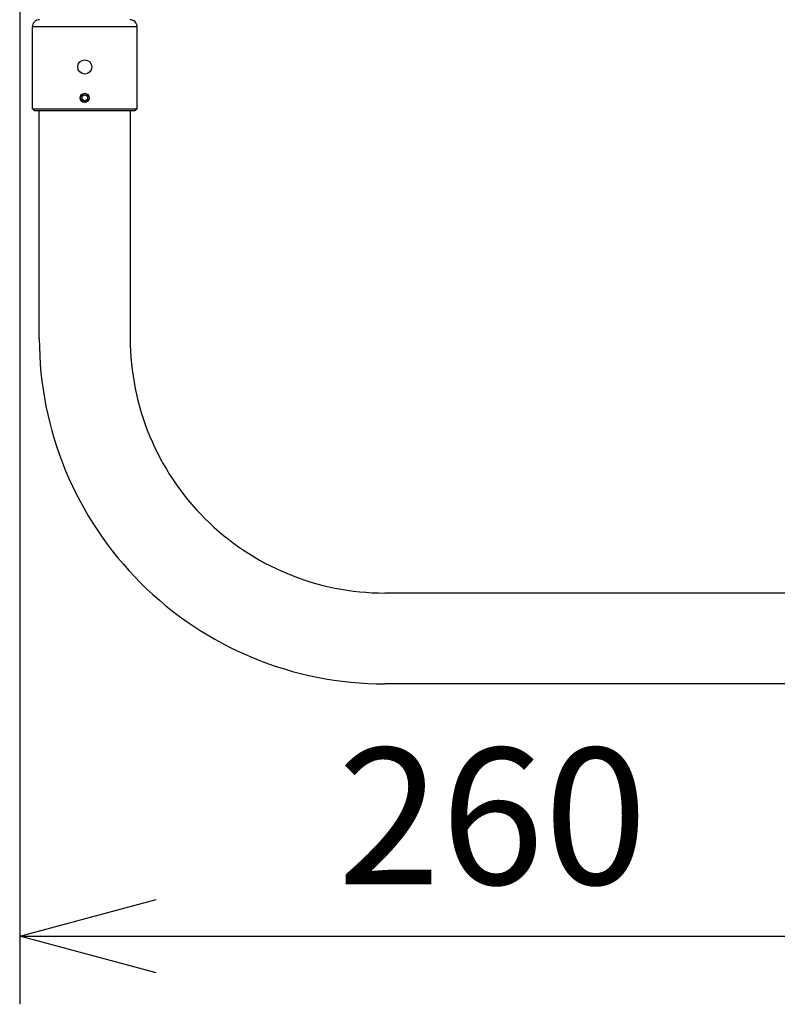
# Model space of a CAD drawing. Units: millimetres. Extents: x 642 to 781, y -123 to -9.
# Drawn here: x 709 to 723, y -56 to -38 of the extents above; entities that cross this region are included whole.
import ezdxf

# ---------------------------------------------------------------- set-up
doc = ezdxf.new("R2010")
doc.units = ezdxf.units.MM
doc.layers.add('GAIKEI', color=7, linetype='Continuous')
doc.layers.add('SUNPO', color=3, linetype='Continuous')
doc.styles.get("Standard").update_dxf_attribs({"font": 'monotxt.shx', "bigfont": 'bigfont.shx'})
doc.dimstyles.get("Standard").update_dxf_attribs({"dimscale": 0, "dimtxt": 2.5, "dimasz": 2.5, "dimexe": 1.25, "dimexo": 0.625, "dimtad": 1, "dimdec": 8, "dimtxsty": 'Standard', "dimblk": 'OPEN30', "dimcen": 2.5, "dimadec": 8, "dimazin": 2, "dimtfac": 1, "dimtdec": 8, "dimtmove": 0, "dimatfit": 3, "dimldrblk": 'OPEN30', "dimfxl": 1, "dimfrac": 2, "dimarcsym": 0})

# ---------------------------------------------------------------- blocks, each defined once
blk = doc.blocks.new('_Open30')
at = {"color": 0, "linetype": 'ByBlock', "lineweight": -2}
for p, q in [((-1, 0.2679), (0, 0)), ((0, 0), (-1, -0.2679)), ((0, 0), (-1, 0))]:
    blk.add_line(p, q, dxfattribs=at)
blk = doc.blocks.new('*D1')
at = {"layer": 'Defpoints', "color": 0}
for p in [(716.087, -35.48), (726.387, -53.06), (735.737, -53.06)]:
    blk.add_point(p, dxfattribs=at)
at = {"layer": 'SUNPO', "color": 0, "lineweight": -2}
for p, q in [((716.712, -35.48), (736.987, -35.48)), ((735.737, -37.98), (735.737, -50.56)), ((727.012, -53.06), (736.987, -53.06))]:
    blk.add_line(p, q, dxfattribs=at)
at = {"layer": 'SUNPO', "color": 0, "lineweight": -2, "xscale": 2.5, "yscale": 2.5, "zscale": 2.5}
for p, rotation in [((735.737, -35.48), 90), ((735.737, -53.06), 270)]:
    blk.add_blockref('_Open30', p, dxfattribs=dict(at, rotation=rotation))
at = {"layer": 'SUNPO', "color": 0, "insert": (733.862, -44.27), "char_height": 2.5, "attachment_point": 5, "rotation": 90}
blk.add_mtext('264', dxfattribs=at)
blk = doc.blocks.new('*D3')
at = {"layer": 'Defpoints', "color": 0}
for p in [(709.061, -35.613), (726.387, -52.313), (726.387, -54.518)]:
    blk.add_point(p, dxfattribs=at)
at = {"layer": 'SUNPO', "color": 0, "lineweight": -2}
for p, q in [((709.061, -36.238), (709.061, -55.768)), ((726.387, -52.938), (726.387, -55.768)), ((711.561, -54.518), (723.887, -54.518))]:
    blk.add_line(p, q, dxfattribs=at)
at = {"layer": 'SUNPO', "color": 0, "lineweight": -2, "xscale": 2.5, "yscale": 2.5, "zscale": 2.5, "rotation": 180}
blk.add_blockref('_Open30', (709.061, -54.518), dxfattribs=at)
at = {"layer": 'SUNPO', "color": 0, "lineweight": -2, "xscale": 2.5, "yscale": 2.5, "zscale": 2.5}
blk.add_blockref('_Open30', (726.387, -54.518), dxfattribs=at)
at = {"layer": 'SUNPO', "color": 0, "insert": (717.724, -52.643), "char_height": 2.5, "attachment_point": 5}
blk.add_mtext('260', dxfattribs=at)

msp = doc.modelspace()

# ---------------------------------------------------------------- linework, layer by layer
at = {"layer": 'GAIKEI', "color": 7}
for p, q in [((709.29347784, -39.34618604), (709.29347784, -37.84618604)), ((711.21347704, -39.34618604), (711.21347704, -37.84618604)), ((709.29347784, -39.34618604), (709.32681117, -39.37951938)), ((711.21347704, -39.34618604), (711.18014371, -39.37951938)), ((709.32681117, -39.37951938), (711.18014371, -39.37951938)), ((709.4201441, -43.55951818), (709.4201441, -39.37951938)), ((711.08681077, -39.37951938), (711.08681077, -43.55951818)), ((725.45347745, -48.22618485), (715.75347744, -48.22618485)), ((725.40014492, -49.89285152), (715.75347744, -49.89285152))]:
    msp.add_line(p, q, dxfattribs=at)
at = {"layer": 'GAIKEI', "color": 1}
for p, q in [((711.21347704, -37.84618604), (709.29347784, -37.84618604)), ((710.2033717, -39.17487058), (710.2035833, -39.11713738)), ((710.25326797, -39.20391924), (710.2033717, -39.17487058)), ((710.2035833, -39.11713738), (710.25368704, -39.08845098)), ((710.3033717, -39.17523471), (710.25326797, -39.20391924)), ((710.25368704, -39.08845098), (710.3035833, -39.11749964)), ((710.3035833, -39.11749964), (710.3033717, -39.17523471)), ((709.29347784, -39.34618604), (711.21347704, -39.34618604))]:
    msp.add_line(p, q, dxfattribs=at)
for centre, radius in [((710.25347744, -38.57951938), 0.13), ((710.25347744, -39.14618604), 0.08333333), ((710.25347744, -39.14618604), 0.08)]:
    msp.add_circle(centre, radius, dxfattribs=at)
at = {"layer": 'GAIKEI', "color": 7}
for centre, radius, start, end in [((709.42681117, -37.84618604), 0.13333333, 90.000003, 180.000005), ((711.08014371, -37.84618604), 0.13333333, 0, 90.000003), ((715.75347744, -43.55951818), 6.33333334, 179.999995, 269.999997), ((715.75347744, -43.55951818), 4.66666667, 179.999995, 269.999997)]:
    msp.add_arc(centre, radius, start, end, dxfattribs=at)

# ---------------------------------------------------------------- dimensions: what is measured, and where the dimension line sits
at = {"layer": 'SUNPO', "color": 3}
dim = msp.add_linear_dim(base=(735.73671706, -53.05951819), p1=(716.08710171, -35.47951937), p2=(726.38681079, -53.05951819), angle=90, text='264', dimstyle='Standard', override={"dimscale": 1}, dxfattribs=at)
dim.commit()
dim.dimension.update_dxf_attribs({"geometry": '*D1', "text_midpoint": (735.73671706, -44.26951878), "dimtype": 128})
dim = msp.add_linear_dim(base=(726.38681079, -54.5178495), p1=(709.06114557, -35.61327591), p2=(726.38681079, -52.31257462), text='260', dimstyle='Standard', override={"dimscale": 1}, dxfattribs=at)
dim.commit()
dim.dimension.update_dxf_attribs({"geometry": '*D3', "text_midpoint": (717.72397818, -54.5178495), "dimtype": 128})

doc.saveas('drawing.dxf')
